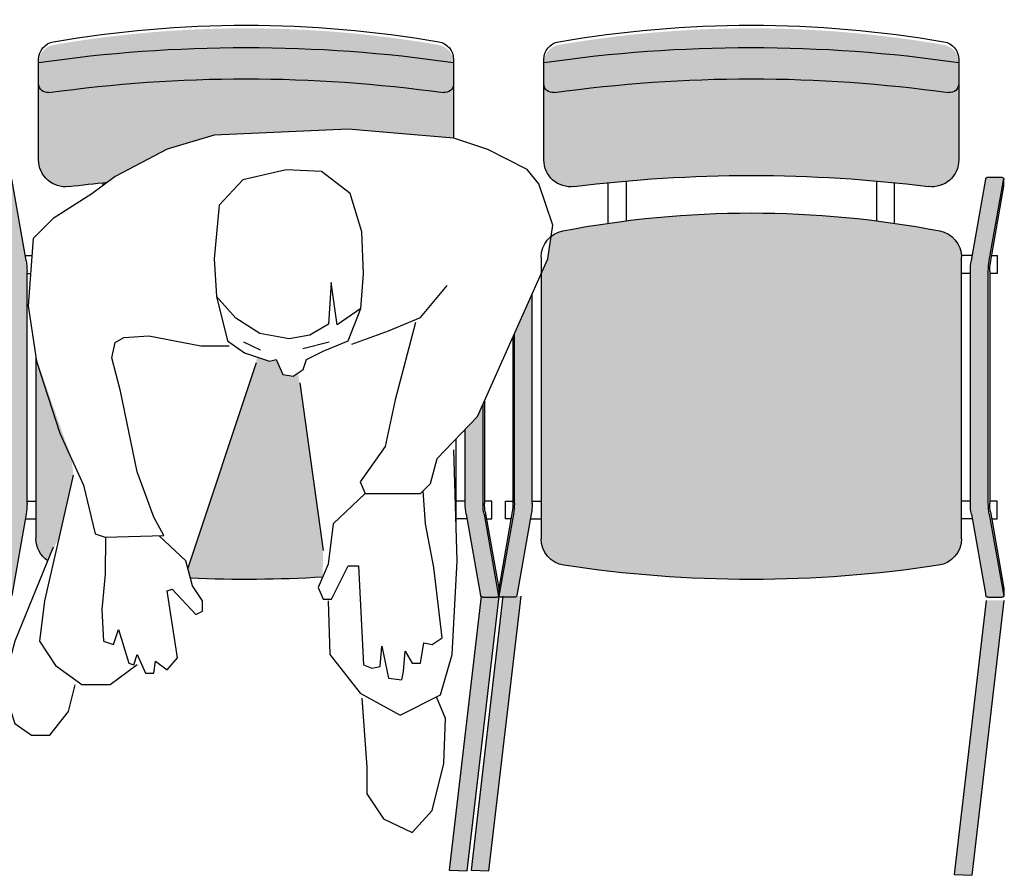
# Model space of a CAD drawing. Units: millimetres. Extents: x 0 to 88806, y -17950 to 4371.
# Drawn here: x 63075 to 63185, y -13643 to -13547 of the extents above; entities that cross this region are included whole.
import ezdxf

# ---------------------------------------------------------------- set-up
doc = ezdxf.new("R2010")
doc.units = ezdxf.units.MM
doc.layers.add('A_SZRAF_IN', color=8, linetype='Continuous')

# ---------------------------------------------------------------- blocks, each defined once
blk = doc.blocks.new('*U145')
at = {"true_color": 0x938b6c, "transparency": 33554687}
h = blk.add_hatch(color=252, dxfattribs=at)
h.dxf.hatch_style = 1
h.paths.add_polyline_path([(36.7202664935551, 223.8902961238593, 0.3638808233419646), (36.9267766966932, 224.1364843395986), (36.92677669680961, 224.1767766952962), (36.9267766966932, 225.6767766952962, 0.2876505594261997), (36.78561729882332, 225.9018405158626), (27.62450930379427, 224.2835066546309, -0.04374004779880825), (26.40679499145886, 224.1767766952962), (0.4467584021603592, 224.1767766952962, -0.04374004779880823), (-0.7709559101750436, 224.2835066546309), (-9.932063905374633, 225.9018405158927, 0.2876588201915865), (-10.07322330319039, 225.6767690659017), (-10.07322330319039, 224.1364767102377, 0.363872183807086), (-9.86671310016871, 223.8902961238593), (-0.770955909905858, 222.2835066545834, 0.04374004778902692), (0.4467584021603592, 222.1767766952962), (26.40679499145886, 222.1767766952962, 0.04374004779145234), (27.62450930359183, 222.2835066545952)])
edge = h.paths.add_edge_path()
edge.add_line((19.41542176030183, 171.1767766952962), (23.89543948779842, 173.1767766952962))
edge.add_line((23.89543948779842, 173.1767766952962), (0.4467584021603557, 173.1767766952962))
edge.add_arc((0.4467584021602828, 166.1767766952962), 6.999999999999997, 89.99999999999942, 100.0180949471923)
edge.add_line((-0.77095590997261, 173.0700467359973), (-9.866713100171097, 171.4632572667327))
edge.add_arc((-9.823223303306804, 171.2170690509938), 0.2500000000000016, 100.0180949477519, 180.0017485409343)
edge.add_line((-10.07322330319039, 171.2170614215447), (-10.07322330319039, 169.6767690659017))
edge.add_arc((-9.823223303306804, 169.6767766952962), 0.25, 180.0017485284213, 244.1916432809884)
edge.add_line((-9.932063905374633, 169.4517128746997), (-0.7709559100051564, 171.0700467359915))
edge.add_arc((0.4467584021603983, 164.1767766952962), 7.000000000000008, 90.00000000000028, 100.01809494746368, ccw=False)
edge.add_line((0.4467584021603592, 171.1767766952962), (19.41542176030183, 171.1767766952962))
at = {"transparency": 33554687}
h = blk.add_hatch(color=256, dxfattribs=at)
h.dxf.hatch_style = 1
h.set_gradient(color1=(223, 255, 127), color2=(153, 204, 102), tint=1, name='INVSPHERICAL')
edge = h.paths.add_edge_path()
edge.add_line((26.13544835154867, 174.176776695297), (27.79873205325377, 174.9193111238983))
edge.add_line((27.79873205325377, 174.9193111238983), (30.31361893821168, 175.2962218889622))
edge.add_arc((27.97620292466821, 177.1767766952962), 2.999999999999236, 321.1817804597658, 349.129347053422)
edge.add_arc((-78.77322330337687, 197.6767766950635), 111.7000000000328, 349.1293470492591, 370.870668785883)
edge.add_arc((27.97620292473403, 218.1767766952962), 3.00000000000153, 10.87124282556417, 90)
edge.add_line((27.97620292473403, 221.1767766952977), (-3.520031182795858, 221.1767766952959))
edge.add_arc((-3.520031182672967, 218.1767766952962), 2.999999999999738, 90.00000000234706, 171.3344726641816)
edge.add_arc((130.9892766969006, 197.6767766948969), 139.0625000000302, 171.3344726639237, 188.6655273360763)
edge.add_arc((-3.520031182795727, 177.1767766952962), 2.99999999999869, 188.6655273359779, 270.0000000000001)
edge.add_line((-3.520031182795723, 174.1767766952975), (26.13544835154867, 174.176776695297))
h = blk.add_hatch(color=256, dxfattribs=at)
h.dxf.hatch_style = 1
h.set_gradient(color1=(223, 255, 127), color2=(153, 204, 102), tint=1, name='INVSPHERICAL')
h.paths.add_polyline_path([(51.72294172545003, 219.2185881519724, 0.3647586578064152), (49.75236695453688, 220.8767766950144, -0.07217283372062484), (49.75236695450271, 174.4767766948767, 0.3647586578402197), (51.72294172568346, 176.1349652378831, 0.08608614033799859)])
h.paths.add_polyline_path([(49.7523669545028, 220.8767766952496), (47.37977722030882, 220.8767766952497, 0.4555807513959167), (46.38944219177233, 219.73808087332, -0.06968469110239944), (46.38943955694121, 175.6154537032301, 0.4555750162790156), (47.37977722030883, 174.4767766953423), (49.75236695454089, 174.4767766951397, 0.07217283372058106)])
h.paths.add_polyline_path([(46.3894443024067, 219.7380658026723, -0.4555853455002737), (47.37977722030882, 220.8767766952497), (38.85365423827713, 220.8767766952498, 0.4513080321232406), (35.87704937746608, 217.5028468841962, -0.06256559028868652), (35.87704937763023, 177.850706506367, 0.4513080321034749), (38.85365423827716, 174.4767766953429), (47.37977722028812, 174.4767766953423, -0.4555807513662182), (46.38944219183591, 175.6154725172606, 0.06968463706465172)])
at = {"true_color": 0x938b6c, "transparency": 33554687}
h = blk.add_hatch(color=252, dxfattribs=at)
h.dxf.hatch_style = 1
h.paths.add_polyline_path([(36.7202664935551, 114.9632572669042, -0.3638808233419646), (36.9267766966932, 114.717069051165), (36.92677669680961, 114.6767766954674), (36.9267766966932, 113.1767766954674, -0.2876505594261997), (36.78561729882332, 112.951712874901), (27.62450930379427, 114.5700467361327, 0.04374004779880825), (26.40679499145886, 114.6767766954674), (0.4467584021603592, 114.6767766954674, 0.04374004779880823), (-0.7709559101750436, 114.5700467361327), (-9.932063905374633, 112.9517128748709, -0.2876588201915865), (-10.07322330319039, 113.1767843248619), (-10.07322330319039, 114.7170766805258, -0.363872183807086), (-9.86671310016871, 114.9632572669042), (-0.770955909905858, 116.5700467361802, -0.04374004778902692), (0.4467584021603592, 116.6767766954674), (26.40679499145886, 116.6767766954674, -0.04374004779145234), (27.62450930359183, 116.5700467361684)])
edge = h.paths.add_edge_path()
edge.add_line((10.16134682972737, 167.0455095916968), (11.57539073756606, 167.6767766954674))
edge.add_line((11.57539073756606, 167.6767766954674), (0.4467584021603592, 167.6767766954674))
edge.add_arc((0.4467584021605635, 174.6767766954674), 7.000000000000021, 259.9819050525349, 269.9999999999983, ccw=False)
edge.add_line((-0.7709559100051528, 167.7835066547721), (-9.932063905374633, 169.4018405160639))
edge.add_arc((-9.823223303306815, 169.1767766954674), 0.2499999999999889, 115.8083567190093, 179.9982514715788)
edge.add_line((-10.07322330319039, 169.1767843248619), (-10.07322330319039, 167.6364919692189))
edge.add_arc((-9.823223303306806, 167.6364843397698), 0.2499999999999997, 179.9982514590658, 259.9819050522485)
edge.add_line((-9.866713100171097, 167.3902961240309), (-0.77095590997261, 165.7835066547663))
edge.add_arc((0.4467584021602811, 172.6767766954674), 6.999999999999991, 259.9819050528077, 270.0000000000006)
edge.add_line((0.4467584021603539, 165.6767766954674), (8.73436433387597, 165.6767766954674))
edge.add_line((8.73436433387597, 165.6767766954674), (10.16134682972737, 167.0455095916968))
at = {"transparency": 33554687}
h = blk.add_hatch(color=256, dxfattribs=at)
h.dxf.hatch_style = 1
h.set_gradient(color1=(223, 255, 127), color2=(153, 204, 102), tint=1, name='INVSPHERICAL')
h.paths.add_polyline_path([(51.72294172545003, 119.6349652387912, -0.3647586578064152), (49.75236695453688, 117.9767766957492, 0.07217283372062484), (49.75236695450271, 164.3767766958869, -0.3647586578402197), (51.72294172568346, 162.7185881528805, -0.08608614033799859)])
h.paths.add_polyline_path([(49.7523669545028, 117.9767766955139), (47.37977722030882, 117.9767766955139, -0.4555807513959167), (46.38944219177233, 119.1154725174436, 0.06968469110239944), (46.38943955694121, 163.2380996875334, -0.4555750162790156), (47.37977722030883, 164.3767766954213), (49.75236695454089, 164.3767766956238, -0.07217283372058106)])
edge = h.paths.add_edge_path()
edge.add_line((36.99268818052769, 126.5516731396765), (36.36175082869909, 125.6898483136326))
edge.add_arc((-121.9450208380057, 141.1767766961353), 159.0625000000282, 352.8398444326501, 354.41261393763403, ccw=False)
edge.add_arc((38.85365423810951, 120.9767766955139), 3.000000000000097, 172.839844432172, 270.0000000032013)
edge.add_line((38.85365423827713, 117.9767766955138), (47.37977722030882, 117.9767766955139))
edge.add_arc((47.37977722030882, 118.9767766955139), 1.000000000000065, 172.0267419730511, 270.0000000000004, ccw=False)
edge.add_arc((-111.1357233031904, 141.1767766957002), 159.0625000000344, 352.0276193252882, 367.9723860744505)
edge.add_arc((47.37977722049215, 163.3767766954208), 1.000000000000511, 90.00000001169019, 187.972386113826, ccw=False)
edge.add_line((47.37977722028812, 164.3767766954213), (41.31191784497599, 164.3767766954209))
edge.add_line((41.31191784497599, 164.3767766954209), (41.82678447663618, 158.2343507341548))
edge.add_line((41.82678447663618, 158.2343507341548), (42.28442152519529, 152.6102067823504))
edge.add_line((42.28442152519529, 152.6102067823504), (41.63869341485952, 137.6124895780795))
edge.add_line((41.63869341485952, 137.6124895780795), (40.04700542986215, 132.3632885564567))
edge.add_line((40.04700542986215, 132.3632885564567), (36.99268818052769, 126.5516731396765))
h = blk.add_hatch(color=256, dxfattribs=at)
h.dxf.hatch_style = 1
h.set_gradient(color1=(223, 255, 127), color2=(153, 204, 102), tint=1, name='INVSPHERICAL')
edge = h.paths.add_edge_path()
edge.add_line((16.77422258601468, 117.6767766954665), (5.376737008335155, 121.6774150483525))
edge.add_line((5.376737008335155, 121.6774150483525), (3.594235310212763, 121.8648865134437))
edge.add_line((3.594235310212763, 121.8648865134437), (-3.16050796688249, 120.3651147929468))
edge.add_line((-3.16050796688249, 120.3651147929468), (-6.000175936392734, 118.9889135491801))
edge.add_arc((-3.520031182473108, 120.6767766957), 3.000000000232395, 214.2372552401447, 269.999999993836)
edge.add_line((-3.520031182795859, 117.6767766954677), (16.77422258601468, 117.6767766954665))
edge = h.paths.add_edge_path()
edge.add_line((-4.849193786156483, 149.7981348065641), (-7.809586958306767, 149.7356524562425))
edge.add_arc((130.9892766955738, 141.1767766958666), 139.0624999987185, 176.4713881327947, 182.5674809094683)
edge.add_line((-7.933626155568049, 134.9473329564983), (-6.808903255294494, 134.6476630751059))
edge.add_line((-6.808903255294494, 134.6476630751059), (16.16556307603431, 142.2992762043123))
edge.add_line((16.16556307603431, 142.2992762043123), (16.82227422797406, 142.3930119369161))
edge.add_line((16.82227422797406, 142.3930119369161), (16.35319483373133, 143.7990479248092))
edge.add_line((16.35319483373133, 143.7990479248092), (16.540826591312, 144.5489337849413))
edge.add_line((16.540826591312, 144.5489337849413), (14.85214077215459, 145.2988196453061))
edge.add_line((14.85214077215459, 145.2988196453061), (14.66450901445751, 146.4236484356206))
edge.add_line((14.66450901445751, 146.4236484356206), (15.03977252985169, 146.9860628307779))
edge.add_line((15.03977252985169, 146.9860628307779), (-4.849193786156484, 149.7981348065641))
at = {"linetype": 'ByBlock'}
for p, q in [((-0.7709559098602767, 224.2835066544339), (-9.932063905407631, 225.9018405158986)), ((-9.073223303190389, 225.9267766952962), (-9.823223303306804, 225.9267766952962)), ((-9.073223303539635, 225.926776695529), (-9.82322330365605, 225.926776695529)), ((-9.073223303190389, 225.9267766952962), (-9.823223303306804, 225.9267766952962)), ((-0.511716675480784, 224.4143639954254), (-9.073223303190389, 225.9267766952962)), ((27.36527006910001, 224.4143639954254), (35.9267766966932, 225.9267766952962)), ((27.6245093034795, 224.2835066544339), (36.78561729902685, 225.9018405158986)), ((35.9267766966932, 225.9267766952962), (36.6767766966932, 225.9267766952962)), ((35.9267766966932, 225.9267766952962), (36.6767766966932, 225.9267766952962)), ((-10.07322330319039, 224.1364843395986), (-10.07322330319039, 225.6767766952962)), ((-1.298941473361992, 224.5534293295332), (-1.298941473361992, 225.1767766952962)), ((-1.298941473361992, 225.1767766952962), (0.7010585266380076, 225.1767766952962)), ((0.7010585266380076, 225.1767766952962), (0.7010585266380076, 224.3467766952217)), ((28.15249486698121, 225.1767766952962), (26.15249486698121, 225.1767766952962)), ((26.15249486698121, 225.1767766952962), (26.15249486698121, 224.3467766952217)), ((28.15249486698121, 224.5534293295332), (28.15249486698121, 225.1767766952962)), ((36.92677669680961, 224.1364843395986), (36.92677669680961, 225.6767766952962)), ((-10.07322330319039, 224.1364843395986), (-10.07322330319039, 224.1767766952962)), ((-0.7709559098602767, 222.2835066546668), (-9.866713099998378, 223.8902961239201)), ((26.40679499145881, 224.3467766952217), (0.4467584021604125, 224.3467766952217)), ((0.4467584021604125, 224.1767766952962), (26.40679499145881, 224.1767766952962)), ((27.6245093034795, 222.2835066546668), (36.7202664936176, 223.8902961239201)), ((36.92677669680961, 224.1364843395986), (36.92677669680961, 224.1767766952962)), ((-1.298941473361992, 222.3767766952496), (-1.298941473361992, 221.1767766952962)), ((0.4467584021604125, 222.1767766952962), (26.40679499145881, 222.1767766952962)), ((0.7010585266380076, 222.1767766952962), (0.7010585266380076, 221.1767766952962)), ((26.15249486698121, 222.1767766952962), (26.15249486698121, 221.1767766952962)), ((28.15249486698121, 222.3767766952496), (28.15249486698121, 221.1767766952962)), ((-3.520031182795719, 221.1767766952962), (27.97620292473403, 221.1767766952962)), ((50.10153263516077, 220.8767766952496), (38.85365423827716, 220.8767766952496)), ((31.77491100935549, 213.6767766950634), (36.31071809830428, 213.6767766950634)), ((36.50017128314175, 211.6767766952962), (32.04595373757002, 211.6767766952962)), ((36.50017128314175, 183.6767766952962), (32.04595373757002, 183.6767766952962)), ((31.77491100935549, 181.6767766950634), (36.31071809830428, 181.6767766950634)), ((27.97620292473403, 174.1767766952962), (-3.520031182795719, 174.1767766952962)), ((-1.298941473361992, 172.9767766953428), (-1.298941473361992, 174.1767766952962)), ((0.7010585266380076, 173.1767766952962), (0.7010585266380076, 174.1767766952962)), ((38.85365423827716, 174.4767766951099), (50.10153263516077, 174.4767766951099)), ((-0.7709559098602767, 173.0700467359256), (-9.866713099998378, 171.4632572666724)), ((0.4467584021604125, 173.1767766952962), (23.89543948779853, 173.1767766952962)), ((-10.07322330319039, 171.2170690509938), (-10.07322330319039, 169.6767766952962)), ((-10.07322330319039, 171.2170690509938), (-10.07322330319039, 171.1767766952962)), ((-0.7709559098602767, 171.0700467359256), (-9.932063905407631, 169.4517128746938)), ((-0.511716675480784, 170.9391893953998), (-9.073223303190389, 169.4267766952962)), ((-1.298941473361992, 170.8001240608264), (-1.298941473361992, 170.1767766952962)), ((0.4467584021604125, 171.1767766952962), (19.41542176030187, 171.1767766952962)), ((19.03462025311, 171.0067766951379), (0.4467584021604125, 171.0067766951379)), ((0.7010585266380076, 170.1767766952962), (0.7010585266380076, 171.0067766951379)), ((-1.298941473361992, 170.1767766952962), (0.7010585266380076, 170.1767766952962)), ((-10.07322330353963, 167.6364843398314), (-10.07322330353963, 169.176776695529)), ((-0.7709559104423533, 167.7835066548996), (-9.932063905756877, 169.4018405161314)), ((-9.073223303539635, 169.426776695529), (-9.82322330365605, 169.426776695529)), ((-9.073223303190389, 169.4267766952962), (-9.823223303306804, 169.4267766952962)), ((-0.51171667583003, 167.9143639956583), (-9.073223303539635, 169.426776695529)), ((-1.298941473711238, 168.0534293299988), (-1.298941473711238, 168.676776695529)), ((-1.298941473711238, 168.676776695529), (0.7010585262887616, 168.676776695529)), ((0.7010585262887616, 168.676776695529), (0.7010585262887616, 167.8467766956874)), ((-10.07322330353963, 167.6364843398314), (-10.07322330353963, 167.676776695529)), ((-0.7709559102095227, 165.7835066548996), (-9.866713100347624, 167.3902961241529)), ((11.95619224477377, 167.8467766956874), (0.4467584018111666, 167.8467766956874)), ((0.4467584018111666, 167.676776695529), (11.57539073773478, 167.676776695529)), ((-1.298941473711238, 165.8767766957153), (-1.298941473711238, 164.6767766957619)), ((0.4467584018111666, 165.676776695529), (8.73436433390998, 165.676776695529)), ((0.7010585262887616, 165.676776695529), (0.7010585262887616, 164.6767766957619)), ((-2.042139117607803, 164.6767766957619), (7.691807017194151, 164.6767766957619)), ((50.10153263481152, 164.3767766957153), (41.31191784504153, 164.3767766957153)), ((35.98613383760494, 125.1767766957619), (36.31071809795503, 125.1767766957619)), ((38.85365423792791, 117.9767766955756), (50.10153263481152, 117.9767766955756)), ((16.77422258583647, 117.676776695529), (-3.520031183144965, 117.676776695529)), ((-1.298941473711238, 116.4767766958084), (-1.298941473711238, 117.676776695529)), ((0.7010585262887616, 116.676776695529), (0.7010585262887616, 117.676776695529)), ((26.15249486663197, 116.676776695529), (26.15249486663197, 117.0734847222902)), ((28.15249486663197, 116.4767766958084), (28.15249486663197, 117.2233565782644)), ((-0.7709559102095227, 116.5700467363913), (-9.866713100347624, 114.9632572669052)), ((0.4467584018111666, 116.676776695529), (26.40679499110956, 116.676776695529)), ((27.62450930313025, 116.5700467363913), (36.72026649326835, 114.9632572669052))]:
    blk.add_line(p, q, dxfattribs=at)
for p, q in [((1.530285975544757, 154.4849214330297), (1.530285975544757, 160.6714797799923)), ((18.48687036521551, 150.4638273497094), (17.71684300759625, 147.5402242143155)), ((17.56283753597927, 142.7701352061686), (18.48687036521551, 140.9236490586754)), ((-3.348139724579596, 125.426844349362), (-3.160507966882506, 131.9883456262742))]:
    blk.add_line(p, q)
for points in [[(1.530285975544757, 160.6714797799923), (2.656076521843715, 161.7963085703068), (5.470552887300073, 162.5461944304388), (10.16134682972734, 167.0455095916968), (27.79873205325384, 174.9193111238983), (31.55136720719565, 175.4817255192884), (36.19190669362251, 173.9281690123007), (37.7795689224713, 172.6024517666065), (40.02875625714478, 168.2275835187156), (41.30821860744436, 164.4209090808854), (41.82678447663602, 158.2343507341557), (42.28442152519528, 152.6102067823504), (41.63869341485952, 137.6124895780795), (40.04700542986211, 132.3632885564566), (36.99268818052769, 126.5516731396765), (35.07123216567379, 123.9270726290979), (32.30189423798402, 119.6152289328147), (30.05031314573534, 117.3655713519529), (22.54504283773531, 116.8031569567956), (16.35319483373132, 117.7405142821353), (8.285029252640015, 120.3651147929468), (2.46844476403021, 122.9897153037582), (-2.972876209069, 124.3020155590475), (-3.348139724579596, 125.426844349362)], [(-10.47814651706904, 150.3605492019542), (-16.48236276325952, 150.5480206666962), (-20.7978931902926, 153.9225070376397), (-23.23710604047119, 158.4218221991305), (-20.9855249481061, 162.9211373606213), (-16.48236276325952, 164.2334376159106), (-5.974984332222448, 164.7958520110678), (6.408711675785526, 164.4209090808854)], [(-21.36078846338387, 154.1099785028473), (-29.05369052919741, 154.6723928980045), (-32.05579865223444, 154.6723928980045), (-34.87027501780722, 156.5471075486839), (-36.37132907938394, 159.7341224546526), (-33.93211622920535, 161.9837800352816), (-28.6784270135704, 163.2960802905709), (-23.61236955586537, 163.4835517555457), (-21.21730535477582, 162.4579725644999)], [(1.530285975544757, 154.4849214330297), (-1.847085662886457, 150.9229635968786), (-6.350247847733044, 150.3605492019542), (-8.977092455492311, 149.2357204116397), (-10.29051475925553, 149.7981348065641), (-10.29051475925553, 150.7354921319038), (-6.537879605313719, 152.6102067823504), (-6.537879605313719, 153.7350355726649), (-17.60815330944206, 154.2974499680549), (-17.98341682495266, 155.2348072931618), (-17.79578506725557, 156.1721646185015), (-15.54420397477406, 156.3596360837091), (-19.10920737125161, 157.1095219438412), (-19.29683912871587, 158.6092936643381), (-18.35868034034684, 158.7967651293129), (-16.10709924786534, 158.9842365942877), (-17.42052155186138, 159.7341224546526), (-17.42052155186138, 160.6714797799923), (-15.1689404594963, 161.0464227099419), (-15.35657221719339, 161.9837800352816), (-14.60604518628861, 163.1086088255961), (-6.72551136301081, 162.1712515002564), (-1.847085662886457, 161.2338941749167), (1.836337403625294, 160.9772697500866)], [(18.22951241070223, 152.9851497125328), (19.73056647239537, 157.1095219438412), (21.23162053397209, 160.6714797799923), (24.7966239301004, 163.6710232207533), (24.7966239301004, 163.6710232207533), (24.7966239301004, 163.6710232207533), (24.7966239301004, 163.6710232207533)], [(20.66872526088082, 160.1090653846022), (12.03766440669824, 157.8594078039732), (6.783975191179707, 156.7345790136587), (2.843708279540806, 153.9225070376397), (1.530285975544757, 154.4849214330297)], [(22.23660022788499, 153.9997471258957), (26.11004623398003, 154.2974499680549), (30.80084017640729, 154.1099785028473), (35.11637060344037, 152.797678247558), (37.55558345350255, 149.6106633413565), (37.74321521119964, 145.6737625754886), (36.6174246650171, 140.7995044840482), (33.80294829967715, 138.1749039730039), (27.79873205325384, 137.6124895780795), (23.56584828626183, 137.8853455549088)], [(23.56584828626183, 137.8853455549088), (18.60477592621282, 139.1122612983436), (17.29135362221677, 140.986975949023), (16.35319483373132, 143.7990479248092), (16.540826591312, 144.5489337849413), (14.8521407721546, 145.2988196453061), (14.66450901445751, 146.4236484356206), (15.41503604524587, 147.5484772259351), (16.540826591312, 147.9234201561176), (17.47898537991387, 149.7981348065641), (18.60477592621282, 152.6102067823504), (22.23660022788499, 153.9997471258957)], [(22.23660022788499, 153.9997471258957), (20.39268722617817, 151.3678360984177), (25.16208737180386, 150.7090137521718), (20.48618456069198, 150.3966555893403), (19.23764661419955, 148.2903591860068), (18.85263293550634, 145.9822517076955), (19.43015345372078, 142.712432368191), (21.16271415911433, 140.0196403099671), (23.56584828626183, 137.8853455549088)], [(13.91398198378556, 147.1735342959855), (-4.84919378615632, 149.7981348065641)], [(16.16556307603423, 142.2992762043123), (-6.913143120824316, 134.6129461370856)], [(-3.160507966882506, 131.9883456262742), (-1.09655863221451, 130.8635168359597), (3.969498825723349, 128.9888021855131), (12.97582319506728, 127.1140875350666), (16.7284583491255, 126.1767302094941), (18.41714416839932, 126.5516731396765), (18.98003944149059, 127.4890304650162), (19.1676711993041, 130.3011024408024), (18.04188065300514, 136.1127178575825), (18.04188065300514, 139.2997327635512)], [(-3.346868105467365, 125.4713129946012), (-7.476038393915587, 125.426844349362), (-11.41630530543807, 125.0519014191796), (-14.98130870168279, 125.2393728841544), (-15.35657221719339, 126.3642016747017), (-13.66788639791957, 126.9266160698589), (-17.42052155186138, 128.0514448601734), (-17.60815330944206, 128.6138592553307), (-16.48236276325952, 128.9888021855131), (-18.54631209804393, 129.9261595108528), (-18.54631209804393, 130.8635168359597), (-17.23288979416429, 131.0509883011673), (-18.17104858253333, 132.3632885564566), (-16.85762627877011, 133.4881173467711), (-9.352355970770077, 132.3632885564566), (-9.164724213189402, 132.9257029516139), (-11.97920057852934, 135.5503034624253), (-11.60393706325158, 136.3001893225573), (-10.47814651706904, 136.3001893225573), (-8.789460697678805, 135.1753605322428), (-5.974984332222448, 134.4254746721108), (-3.175563916798637, 131.4618375534174)], [(-17.60815330944206, 128.9888021855131), (-19.85973440192356, 125.9892587445192), (-19.85973440192356, 122.8022438387834), (-17.79578506725557, 119.9901718627643), (-14.98130870168279, 118.1154572120849), (-10.47814651706904, 118.677871607475), (-3.160507966882506, 120.3651147929468), (3.594235310212753, 121.8648865134437)], [(-4.473930270645724, 119.6152289328147), (-14.98130870168279, 115.3033852362987), (-20.04736615962065, 113.9910849810094), (-24.17526482895664, 115.3033852362987), (-25.48868713271986, 117.1780998869781), (-25.48868713271986, 119.2402860026323), (-22.86184252496059, 121.3024721180536), (-19.85973440192356, 122.0523579784185)]]:
    blk.add_lwpolyline(points)
for centre, radius, start, end in [((-9.823223303306804, 225.6767766952962), 0.25, 90, 180), ((36.6767766966932, 225.6767766952962), 0.25, 0, 90), ((-9.823223303306804, 224.1364843395986), 0.25, 180, 259.9819050525424), ((0.4467584021604125, 231.1767766952962), 7.000000000000001, 259.9819050525424, 270), ((0.4467584021604125, 231.1767766952962), 6.830000000000001, 261.932878200567, 270), ((26.40679499145881, 231.1767766952962), 6.830000000000001, 270, 278.067121799433), ((26.40679499145881, 231.1767766952962), 7.000000000000001, 270, 280.0180949474575), ((36.6767766966932, 224.1364843395986), 0.25, 280.0180949474575, 0), ((0.4467584021604125, 229.1767766952962), 7.000000000000001, 259.9819050525424, 270), ((26.40679499145881, 229.1767766952962), 7.000000000000001, 270, 280.0180949474575), ((-3.520031182795719, 218.1767766952962), 2.999999999999723, 90, 171.3344726638917), ((27.97620292473403, 218.1767766952962), 3.000000000001535, 10.87065294702902, 90), ((38.85365423827716, 217.8767766952496), 3.000000000000114, 90, 187.1601555674604), ((47.37977722030882, 219.8767766952496), 1.000000000000074, 90, 187.972386115381), ((-110.1357233031904, 197.6767766950634), 161.5625000000337, 351.7439176916951, 8.25608230830493), ((50.10153263516077, 218.8767766952496), 2.000000000000244, 9.8404841883507, 90), ((-111.1357233031904, 197.6767766950634), 159.0625000000344, 352.0276138846189, 7.972386115381009), ((-72.11843481834694, 197.6767766950634), 126.0449936288973, 350.1595158116493, 9.8404841883507), ((130.989276696926, 197.6767766950634), 139.0625000000302, 171.3344726638917, 188.6655273361083), ((-78.77322330337665, 197.6767766950634), 111.7000000000326, 349.129347052971, 10.87065294702902), ((-121.9450208380604, 197.6767766950634), 159.0625000000282, 352.8398444325396, 7.160155567460438), ((38.85365423827716, 177.4767766953428), 2.999999999999917, 172.8398444325396, 270), ((-3.520031182795719, 177.1767766952962), 2.999999999998693, 188.6655273359022, 270), ((27.97620292473403, 177.1767766952962), 2.999999999999231, 270, 349.129347052971), ((47.37977722030882, 175.4767766953428), 1.000000000000512, 172.027613884619, 270), ((50.10153263516077, 176.4767766951099), 1.999999999999602, 270, 350.1595158116493), ((0.4467584021604125, 166.1767766952962), 7.000000000000001, 90, 100.0180949474575), ((-9.823223303306804, 171.2170690509938), 0.25, 100.0180949474575, 180), ((0.4467584021604125, 164.1767766952962), 7.000000000000001, 90, 100.0180949474575), ((0.4467584021604125, 164.1767766952962), 6.830000000000001, 90, 98.06712179943298), ((-9.823223303306804, 169.6767766952962), 0.25, 180, 270), ((-9.82322330365605, 169.176776695529), 0.25, 90, 180), ((-9.82322330365605, 167.6364843398314), 0.25, 180, 259.9819050525424), ((0.4467584018111666, 174.676776695529), 7.000000000000001, 259.9819050525424, 270), ((0.4467584018111666, 174.676776695529), 6.830000000000001, 261.932878200567, 270), ((0.4467584018111666, 172.676776695529), 7.000000000000001, 259.9819050525424, 270), ((47.37977721995958, 163.3767766957153), 0.9999999999988635, 90.00000000010422, 187.972386115381), ((-110.1357233035396, 141.1767766957619), 161.5625000000337, 351.7439176916951, 8.25608230830493), ((50.10153263481152, 162.3767766957153), 1.9999999999986, 9.840484188145322, 90), ((-111.1357233036561, 141.1767766957619), 159.0625000000344, 352.0276138846189, 7.972386115381009), ((-72.11843481869619, 141.1767766957619), 126.0449936288973, 350.1595158116493, 9.8404841883507), ((130.9892766964604, 141.1767766957619), 139.0625000000388, 176.4713881329365, 182.5674809094324), ((-121.9450208384096, 141.1767766957619), 159.0625000000284, 352.8398444325396, 354.4126139373855), ((38.85365423792791, 120.9767766955756), 2.999999999999917, 172.8398444325396, 270), ((-3.520031183144965, 120.6767766957619), 2.999999999997272, 214.2372552475642, 270), ((47.37977721995958, 118.9767766955756), 0.9999999999990905, 172.027613884619, 269.9999999997916), ((50.10153263481152, 119.9767766958084), 1.999999999998181, 270, 350.1595158118547), ((0.4467584018111666, 109.676776695529), 7.000000000000001, 90, 100.0180949474575), ((26.40679499110956, 109.676776695529), 7.000000000000001, 79.98190505254246, 90)]:
    blk.add_arc(centre, radius, start, end, dxfattribs=at)

msp = doc.modelspace()

# ---------------------------------------------------------------- hatches: boundary and pattern name
at = {"ltscale": 0.1, "true_color": 0x9f955b, "transparency": 33554687}
h = msp.add_hatch(color=55, dxfattribs=at)
h.dxf.hatch_style = 1
h.paths.add_polyline_path([(63128.5972189621, -13611.95339061062), (63126.55713063559, -13611.95339061062), (63123.0080962909, -13642.60601291084), (63125.00856366409, -13642.70163493882)])
h = msp.add_hatch(color=55, dxfattribs=at)
h.dxf.hatch_style = 1
h.paths.add_polyline_path([(63131.02621964653, -13611.95339061062), (63128.98613132002, -13611.95339061062), (63125.43709697533, -13642.60601291084), (63127.43756434852, -13642.70163493882)])
h = msp.add_hatch(color=55, dxfattribs=at)
h.dxf.hatch_style = 1
h.paths.add_polyline_path([(63185.06818111472, -13612.43884241777), (63183.0280927882, -13612.43884241777), (63179.47905844351, -13643.091464718), (63181.4795258167, -13643.18708674597)])

# ---------------------------------------------------------------- linework, layer by layer
at = {"ltscale": 0.1}
for points in [[(63126.55713063559, -13611.95339061062), (63123.0080962909, -13642.60601291084), (63125.00856366409, -13642.70163493882), (63128.59721896205, -13611.95339061108)], [(63128.98613132002, -13611.95339061062), (63125.43709697533, -13642.60601291084), (63127.43756434852, -13642.70163493882), (63131.02621964648, -13611.95339061108)], [(63183.0280927882, -13612.43884241777), (63179.47905844351, -13643.091464718), (63181.4795258167, -13643.18708674597), (63185.06818111466, -13612.43884241823)]]:
    msp.add_lwpolyline(points, dxfattribs=at)

# ---------------------------------------------------------------- block references
at = {"layer": 'A_SZRAF_IN', "xscale": -0.9999, "yscale": 0.9999, "zscale": 0.9999, "rotation": 270}
msp.add_blockref('*U145', (62959.12106067789, -13602.02141910528), dxfattribs=at)

doc.saveas('drawing.dxf')
